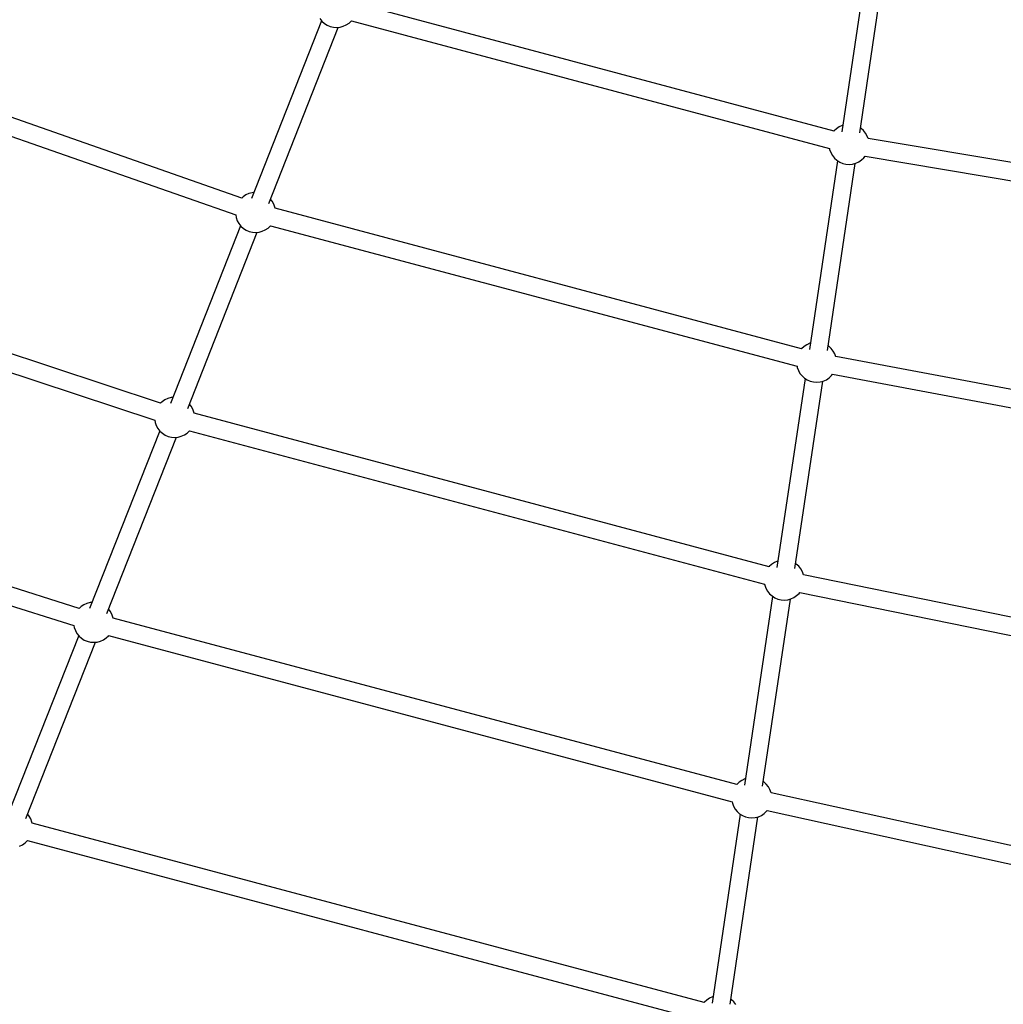
# Model space of a CAD drawing. Units: millimetres. Extents: x -30169 to 14263, y -21214 to 15356.
# Drawn here: x -1947 to -965, y -7500 to -6517 of the extents above; entities that cross this region are included whole.
import ezdxf

# ---------------------------------------------------------------- set-up
doc = ezdxf.new("R2010")
doc.units = ezdxf.units.MM
doc.layers.add('STREFA', color=1, linetype='Continuous')
doc.layers.add('WIDOK', color=7, linetype='Continuous')
doc.styles.get("Standard").update_dxf_attribs({"font": 'arial.ttf'})
doc.dimstyles.new('Kopia ISO-25', dxfattribs={"dimtxt": 500, "dimasz": 200, "dimexe": 1.25, "dimexo": 0.625, "dimgap": 100, "dimtad": 1, "dimdec": 1, "dimlfac": 0.001, "dimtxsty": 'Standard', "dimblk": 'ARCHTICK', "dimcen": 2.5, "dimadec": 0, "dimazin": 0, "dimtfac": 1, "dimtdec": 0, "dimtmove": 0, "dimatfit": 3, "dimfxl": 1, "dimtfillclr": 256, "dimarcsym": 0})

# ---------------------------------------------------------------- blocks, each defined once
blk = doc.blocks.new('_ARCHTICK')
at = {"color": 0, "linetype": 'ByBlock', "lineweight": -2}
blk.add_solid([(0.3977, 0.3094), (0.3094, 0.3977), (-0.3094, -0.3977), (-0.3977, -0.3094)], dxfattribs=at)
blk = doc.blocks.new('*D4')
at = {"layer": 'Defpoints', "color": 0}
for p in [(13322.57, -3826.21), (-23110.65, -15067.25), (13322.57, -20868.42)]:
    blk.add_point(p, dxfattribs=at)
at = {"layer": 'STREFA', "color": 0, "lineweight": -2}
for p, q in [((13322.57, -3826.84), (13322.57, -20869.67)), ((-23110.65, -15067.88), (-23110.65, -20869.67)), ((-23110.65, -20868.42), (13322.57, -20868.42))]:
    blk.add_line(p, q, dxfattribs=at)
at = {"layer": 'STREFA', "color": 0, "lineweight": -2, "xscale": 200, "yscale": 200, "zscale": 200, "rotation": 180}
blk.add_blockref('_ARCHTICK', (-23110.65, -20868.42), dxfattribs=at)
at = {"layer": 'STREFA', "color": 0, "lineweight": -2, "xscale": 200, "yscale": 200, "zscale": 200}
blk.add_blockref('_ARCHTICK', (13322.57, -20868.42), dxfattribs=at)
at = {"layer": 'STREFA', "color": 0, "insert": (-4894.04, -20467.94), "char_height": 500, "attachment_point": 5}
blk.add_mtext('36,4 m', dxfattribs=at)

msp = doc.modelspace()

# ---------------------------------------------------------------- linework, layer by layer
at = {"layer": 'WIDOK'}
for p, q in [((-1098.55, -6440.13), (-1126.61, -6628.64)), ((-1108.69, -6629.73), (-1080.87, -6442.77)), ((-1134.37, -6627.98), (-1611.35, -6500.51)), ((-1647.47, -6515.77), (-1645.4, -6518.35)), ((-1645.74, -6517.93), (-1715.79, -6695.3)), ((-1698.59, -6700.44), (-1629.09, -6524.47)), ((-1645.4, -6518.35), (-1642.94, -6520.55)), ((-1642.94, -6520.55), (-1640.16, -6522.32)), ((-1640.16, -6522.32), (-1637.12, -6523.61)), ((-1637.12, -6523.61), (-1633.9, -6524.38)), ((-1633.9, -6524.38), (-1630.61, -6524.61)), ((-1630.61, -6524.61), (-1627.32, -6524.3)), ((-1627.32, -6524.3), (-1624.13, -6523.45)), ((-1624.13, -6523.45), (-1621.12, -6522.08)), ((-1621.12, -6522.08), (-1618.38, -6520.24)), ((-1618.38, -6520.24), (-1615.98, -6517.97)), ((-1615.98, -6517.97), (-1615.93, -6517.91)), ((-1615.94, -6517.92), (-1138.97, -6645.39)), ((-1725.45, -6694.9), (-2177.53, -6536.46)), ((-2187.15, -6552.11), (-1731.47, -6711.81)), ((-1129.19, -6623.82), (-1131.94, -6625.66)), ((-1126.19, -6622.45), (-1129.19, -6623.82)), ((-1125.67, -6622.31), (-1126.19, -6622.45)), ((-1107.37, -6625.35), (-1107.98, -6624.96)), ((-1104.91, -6627.55), (-1107.37, -6625.35)), ((-1134.34, -6627.93), (-1134.38, -6627.98)), ((-1131.94, -6625.66), (-1134.34, -6627.93)), ((-1102.85, -6630.13), (-1104.91, -6627.55)), ((-1101.24, -6633.02), (-1102.85, -6630.13)), ((-1100.38, -6635.43), (-1101.24, -6633.02)), ((-660.91, -6708.98), (-1100.39, -6635.39)), ((-1138.97, -6645.39), (-1138.78, -6646.44)), ((-1138.78, -6646.44), (-1137.66, -6649.55)), ((-1137.66, -6649.55), (-1136.05, -6652.44)), ((-1136.05, -6652.44), (-1133.99, -6655.02)), ((-1133.99, -6655.02), (-1131.53, -6657.22)), ((-1106.97, -6656.91), (-1104.57, -6654.64)), ((-1104.57, -6654.64), (-1103.37, -6653.06)), ((-1103.43, -6653.05), (-663.81, -6726.66)), ((-1130.92, -6657.61), (-1158.98, -6846.12)), ((-1141.06, -6847.21), (-1113.24, -6660.26)), ((-1131.53, -6657.22), (-1128.75, -6658.99)), ((-1128.75, -6658.99), (-1125.7, -6660.28)), ((-1125.7, -6660.28), (-1122.49, -6661.05)), ((-1122.49, -6661.05), (-1119.2, -6661.28)), ((-1119.2, -6661.28), (-1115.91, -6660.97)), ((-1115.91, -6660.97), (-1112.72, -6660.12)), ((-1112.72, -6660.12), (-1109.71, -6658.75)), ((-1109.71, -6658.75), (-1106.97, -6656.91)), ((-1724.16, -6693.61), (-1725.51, -6694.88)), ((-1721.42, -6691.77), (-1724.16, -6693.61)), ((-1718.41, -6690.4), (-1721.42, -6691.77)), ((-1715.22, -6689.55), (-1718.41, -6690.4)), ((-1713.45, -6689.38), (-1715.22, -6689.55)), ((-1695.08, -6698.08), (-1696.81, -6695.92)), ((-1693.47, -6700.97), (-1695.08, -6698.08)), ((-1692.36, -6704.08), (-1693.47, -6700.97)), ((-1692.16, -6705.15), (-1692.36, -6704.08)), ((-1731.47, -6711.78), (-1731, -6714.39)), ((-1166.74, -6845.47), (-1692.17, -6705.13)), ((-1726.55, -6722.55), (-1796.61, -6899.92)), ((-1731, -6714.39), (-1729.89, -6717.5)), ((-1729.89, -6717.5), (-1728.28, -6720.39)), ((-1728.28, -6720.39), (-1726.22, -6722.97)), ((-1726.22, -6722.97), (-1723.76, -6725.17)), ((-1699.2, -6724.86), (-1696.79, -6722.59)), ((-1696.79, -6722.59), (-1696.75, -6722.53)), ((-1696.75, -6722.54), (-1171.33, -6862.87)), ((-1779.41, -6905.06), (-1709.91, -6729.09)), ((-1723.76, -6725.17), (-1720.97, -6726.94)), ((-1720.97, -6726.94), (-1717.93, -6728.23)), ((-1717.93, -6728.23), (-1714.72, -6729)), ((-1714.72, -6729), (-1711.42, -6729.23)), ((-1711.42, -6729.23), (-1708.14, -6728.92)), ((-1708.14, -6728.92), (-1704.95, -6728.07)), ((-1704.95, -6728.07), (-1701.94, -6726.7)), ((-1701.94, -6726.7), (-1699.2, -6724.86)), ((-1806.51, -6899.75), (-2293.99, -6738.18)), ((-2303.64, -6753.92), (-1812.22, -6916.78)), ((-1161.56, -6841.3), (-1164.31, -6843.14)), ((-1158.56, -6839.93), (-1161.56, -6841.3)), ((-1158.04, -6839.8), (-1158.56, -6839.93)), ((-1166.71, -6845.41), (-1166.75, -6845.46)), ((-1164.31, -6843.14), (-1166.71, -6845.41)), ((-1139.74, -6842.83), (-1140.35, -6842.44)), ((-1137.28, -6845.03), (-1139.74, -6842.83)), ((-1135.22, -6847.61), (-1137.28, -6845.03)), ((-1133.61, -6850.5), (-1135.22, -6847.61)), ((-1132.62, -6853.27), (-1133.61, -6850.5)), ((-660.65, -6941.63), (-1132.63, -6853.23)), ((-1171.33, -6862.87), (-1171.15, -6863.92)), ((-1171.15, -6863.92), (-1170.03, -6867.03)), ((-1170.03, -6867.03), (-1168.42, -6869.92)), ((-1168.42, -6869.92), (-1166.36, -6872.5)), ((-1136.94, -6872.12), (-1135.98, -6870.86)), ((-1136.03, -6870.85), (-663.94, -6959.27)), ((-1163.29, -6875.09), (-1191.35, -7063.6)), ((-1173.43, -7064.69), (-1145.6, -6877.74)), ((-1166.36, -6872.5), (-1163.9, -6874.7)), ((-1163.9, -6874.7), (-1161.12, -6876.48)), ((-1161.12, -6876.48), (-1158.07, -6877.76)), ((-1158.07, -6877.76), (-1154.86, -6878.53)), ((-1154.86, -6878.53), (-1151.57, -6878.76)), ((-1151.57, -6878.76), (-1148.28, -6878.45)), ((-1148.28, -6878.45), (-1145.09, -6877.6)), ((-1145.09, -6877.6), (-1142.08, -6876.23)), ((-1142.08, -6876.23), (-1139.34, -6874.39)), ((-1139.34, -6874.39), (-1136.94, -6872.12)), ((-1804.98, -6898.23), (-1806.57, -6899.73)), ((-1802.24, -6896.39), (-1804.98, -6898.23)), ((-1799.23, -6895.02), (-1802.24, -6896.39)), ((-1796.04, -6894.17), (-1799.23, -6895.02)), ((-1794.27, -6894), (-1796.04, -6894.17)), ((-1775.89, -6902.7), (-1777.62, -6900.54)), ((-1774.29, -6905.59), (-1775.89, -6902.7)), ((-1773.17, -6908.7), (-1774.29, -6905.59)), ((-1772.98, -6909.77), (-1773.17, -6908.7)), ((-1199.12, -7062.95), (-1772.98, -6909.75)), ((-1812.23, -6916.76), (-1811.82, -6919.01)), ((-1811.82, -6919.01), (-1810.71, -6922.12)), ((-1807.37, -6927.17), (-1877.42, -7104.54)), ((-1810.71, -6922.12), (-1809.1, -6925.01)), ((-1809.1, -6925.01), (-1807.04, -6927.59)), ((-1807.04, -6927.59), (-1804.58, -6929.79)), ((-1804.58, -6929.79), (-1801.79, -6931.56)), ((-1782.75, -6931.32), (-1780.01, -6929.48)), ((-1780.01, -6929.48), (-1777.61, -6927.21)), ((-1777.61, -6927.21), (-1777.56, -6927.15)), ((-1777.57, -6927.16), (-1203.7, -7080.35)), ((-1887.55, -7104.57), (-2410.47, -6939.93)), ((-1860.23, -7109.68), (-1790.72, -6933.71)), ((-1801.79, -6931.56), (-1798.75, -6932.85)), ((-1798.75, -6932.85), (-1795.54, -6933.62)), ((-1795.54, -6933.62), (-1792.24, -6933.85)), ((-1792.24, -6933.85), (-1788.95, -6933.54)), ((-1788.95, -6933.54), (-1785.76, -6932.69)), ((-1785.76, -6932.69), (-1782.75, -6931.32)), ((-2420.14, -6955.74), (-1892.98, -7121.71)), ((-1190.92, -7057.42), (-1193.93, -7058.78)), ((-1190.41, -7057.28), (-1190.92, -7057.42)), ((-1199.08, -7062.89), (-1199.12, -7062.95)), ((-1196.67, -7060.62), (-1199.08, -7062.89)), ((-1193.93, -7058.78), (-1196.67, -7060.62)), ((-1172.11, -7060.31), (-1172.72, -7059.92)), ((-1169.65, -7062.52), (-1172.11, -7060.31)), ((-1167.59, -7065.1), (-1169.65, -7062.52)), ((-1165.98, -7067.98), (-1167.59, -7065.1)), ((-1164.87, -7071.07), (-1165.98, -7067.98)), ((-660.44, -7174.32), (-1164.89, -7071.03)), ((-1203.7, -7080.35), (-1203.51, -7081.4)), ((-1203.51, -7081.4), (-1202.4, -7084.51)), ((-1202.4, -7084.51), (-1200.79, -7087.4)), ((-1200.79, -7087.4), (-1198.73, -7089.98)), ((-1195.66, -7092.57), (-1223.72, -7281.09)), ((-1205.8, -7282.18), (-1177.97, -7095.22)), ((-1198.73, -7089.98), (-1196.27, -7092.19)), ((-1196.27, -7092.19), (-1193.48, -7093.96)), ((-1193.48, -7093.96), (-1190.44, -7095.25)), ((-1190.44, -7095.25), (-1187.23, -7096.02)), ((-1187.23, -7096.02), (-1183.94, -7096.25)), ((-1183.94, -7096.25), (-1180.65, -7095.93)), ((-1180.65, -7095.93), (-1177.46, -7095.08)), ((-1177.46, -7095.08), (-1174.45, -7093.71)), ((-1174.45, -7093.71), (-1171.71, -7091.87)), ((-1171.71, -7091.87), (-1169.3, -7089.6)), ((-1169.3, -7089.6), (-1168.56, -7088.62)), ((-1168.6, -7088.61), (-664.05, -7191.92)), ((-1885.8, -7102.85), (-1887.6, -7104.55)), ((-1883.06, -7101.01), (-1885.8, -7102.85)), ((-1880.05, -7099.64), (-1883.06, -7101.01)), ((-1876.86, -7098.79), (-1880.05, -7099.64)), ((-1875.09, -7098.62), (-1876.86, -7098.79)), ((-1856.71, -7107.32), (-1858.44, -7105.16)), ((-1855.1, -7110.21), (-1856.71, -7107.32)), ((-1853.99, -7113.32), (-1855.1, -7110.21)), ((-1853.8, -7114.39), (-1853.99, -7113.32)), ((-1231.49, -7280.43), (-1853.8, -7114.37)), ((-1892.99, -7121.7), (-1892.64, -7123.63)), ((-1892.64, -7123.63), (-1891.52, -7126.74)), ((-1891.52, -7126.74), (-1889.92, -7129.63)), ((-1888.19, -7131.79), (-1958.24, -7309.16)), ((-1889.92, -7129.63), (-1887.85, -7132.21)), ((-1887.85, -7132.21), (-1885.4, -7134.41)), ((-1885.4, -7134.41), (-1882.61, -7136.19)), ((-1882.61, -7136.19), (-1879.57, -7137.47)), ((-1866.58, -7137.31), (-1863.57, -7135.94)), ((-1863.57, -7135.94), (-1860.83, -7134.1)), ((-1860.83, -7134.1), (-1858.43, -7131.83)), ((-1858.43, -7131.83), (-1858.38, -7131.77)), ((-1858.38, -7131.77), (-1236.07, -7297.84)), ((-1941.04, -7314.3), (-1871.54, -7138.33)), ((-1879.57, -7137.47), (-1876.35, -7138.24)), ((-1876.35, -7138.24), (-1873.06, -7138.47)), ((-1873.06, -7138.47), (-1869.77, -7138.16)), ((-1869.77, -7138.16), (-1866.58, -7137.31)), ((-1231.45, -7280.37), (-1231.49, -7280.43)), ((-1229.04, -7278.1), (-1231.45, -7280.37)), ((-1226.3, -7276.26), (-1229.04, -7278.1)), ((-1223.29, -7274.9), (-1226.3, -7276.26)), ((-1222.78, -7274.76), (-1223.29, -7274.9)), ((-1204.48, -7277.79), (-1205.09, -7277.4)), ((-1202.02, -7280), (-1204.48, -7277.79)), ((-1199.96, -7282.58), (-1202.02, -7280)), ((-1198.35, -7285.46), (-1199.96, -7282.58)), ((-1197.24, -7288.57), (-1198.35, -7285.46)), ((-1197.19, -7288.82), (-1197.24, -7288.57)), ((-660.25, -7407.04), (-1197.2, -7288.79)), ((-1236.07, -7297.84), (-1235.88, -7298.89)), ((-1235.88, -7298.89), (-1234.77, -7302)), ((-1234.77, -7302), (-1233.16, -7304.88)), ((-1937.53, -7311.95), (-1939.26, -7309.78)), ((-1935.92, -7314.83), (-1937.53, -7311.95)), ((-1228.03, -7310.06), (-1256.09, -7498.57)), ((-1238.17, -7499.66), (-1210.34, -7312.7)), ((-1233.16, -7304.88), (-1231.1, -7307.46)), ((-1231.1, -7307.46), (-1228.64, -7309.67)), ((-1228.64, -7309.67), (-1225.85, -7311.44)), ((-1225.85, -7311.44), (-1222.81, -7312.73)), ((-1222.81, -7312.73), (-1219.6, -7313.5)), ((-1219.6, -7313.5), (-1216.3, -7313.73)), ((-1216.3, -7313.73), (-1213.02, -7313.41)), ((-1213.02, -7313.41), (-1209.83, -7312.56)), ((-1209.83, -7312.56), (-1206.82, -7311.2)), ((-1206.82, -7311.2), (-1204.08, -7309.35)), ((-1204.08, -7309.35), (-1201.67, -7307.09)), ((-1201.67, -7307.09), (-1201.11, -7306.34)), ((-1201.14, -7306.33), (-664.15, -7424.6)), ((-1934.81, -7317.94), (-1935.92, -7314.83)), ((-1934.61, -7319), (-1934.81, -7317.94)), ((-1263.86, -7497.91), (-1934.62, -7318.99)), ((-1947.4, -7341.93), (-1944.39, -7340.56)), ((-1944.39, -7340.56), (-1941.65, -7338.72)), ((-1941.65, -7338.72), (-1939.24, -7336.45)), ((-1939.24, -7336.45), (-1939.19, -7336.39)), ((-1939.2, -7336.39), (-1268.44, -7515.32)), ((-1263.81, -7497.85), (-1263.86, -7497.91)), ((-1261.41, -7495.58), (-1263.81, -7497.85)), ((-1258.67, -7493.74), (-1261.41, -7495.58)), ((-1255.66, -7492.38), (-1258.67, -7493.74)), ((-1255.15, -7492.24), (-1255.66, -7492.38)), ((-1236.85, -7495.27), (-1237.46, -7494.88)), ((-1234.39, -7497.48), (-1236.85, -7495.27)), ((-1232.33, -7500.06), (-1234.39, -7497.48))]:
    msp.add_line(p, q, dxfattribs=at)

# ---------------------------------------------------------------- dimensions: what is measured, and where the dimension line sits
at = {"layer": 'STREFA'}
dim = msp.add_linear_dim(base=(13322.57, -20868.42), p1=(-23110.65, -15067.25), p2=(13322.57, -3826.21), dimstyle='Kopia ISO-25', override={"dimpost": ' m'}, dxfattribs=at)
dim.commit()
dim.dimension.update_dxf_attribs({"geometry": '*D4', "text_midpoint": (-4894.04, -20467.94)})

doc.saveas('drawing.dxf')
